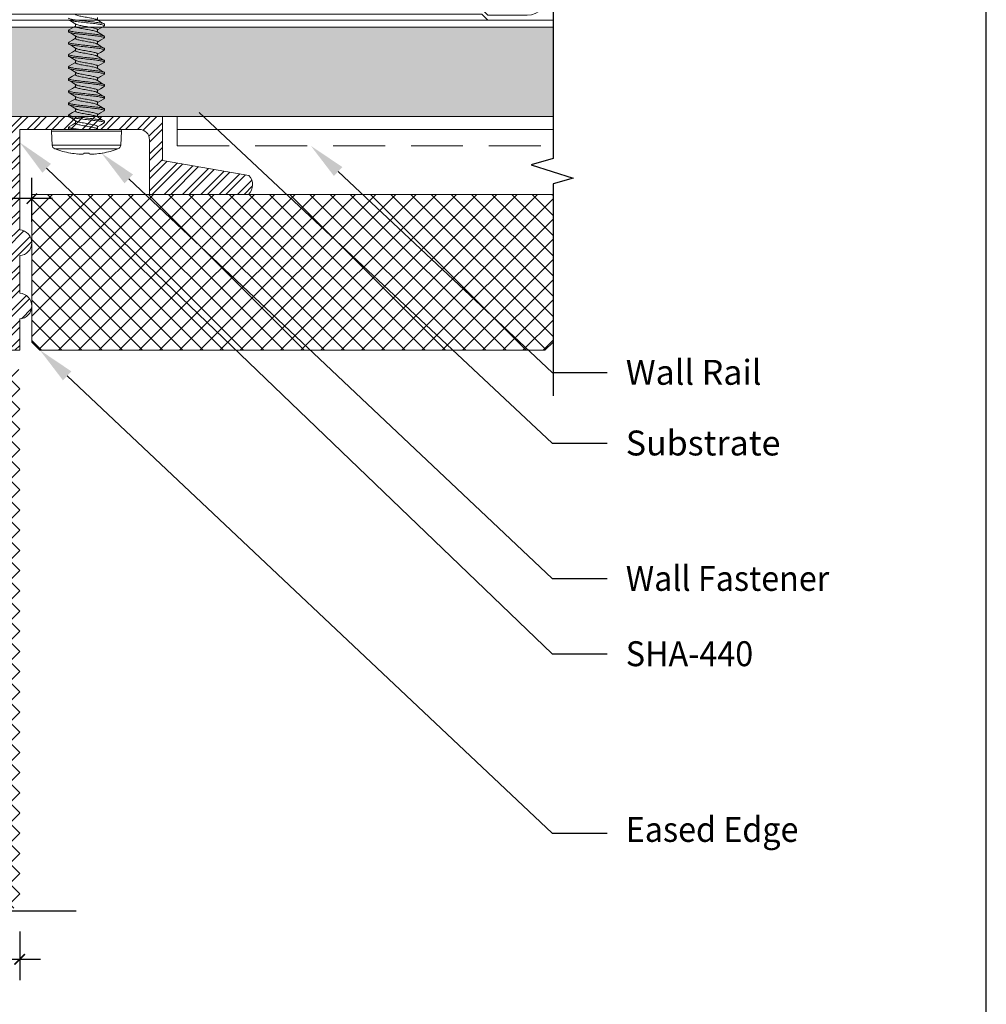
# Model space of a CAD drawing. Units: inches. Extents: x -1086 to 451, y -999 to 1258.
# Drawn here: x 235 to 239, y -85 to -80 of the extents above; entities that cross this region are included whole.
import ezdxf
from ezdxf import colors
from ezdxf.entities.mleader import LeaderData, LeaderLine
from ezdxf.enums import TextEntityAlignment as Align
from ezdxf.math import Vec2, Vec3

# ---------------------------------------------------------------- set-up
doc = ezdxf.new("R2010")
doc.units = ezdxf.units.IN
doc.header["$MEASUREMENT"] = 0
doc.linetypes.add('DASHED', pattern=[0.75, 0.5, -0.25])
doc.layers.add('G-Anno-Dims-0001', color=10, linetype='Continuous')
doc.styles.add('Annotative', font='arial.ttf')
doc.styles.add('PAM', font='arial.ttf')
doc.styles.get("Standard").update_dxf_attribs({"font": 'arial.ttf'})
doc.styles.add('STXT', font='arial.ttf', dxfattribs={"height": 4.5})
doc.dimstyles.new('CB-02(6)', dxfattribs={"dimscale": 2, "dimtxt": 0.0937, "dimasz": 0.125, "dimexe": 0.0625, "dimexo": 0.0625, "dimgap": 0.0625, "dimtad": 0, "dimdec": 4, "dimzin": 0, "dimdsep": 46, "dimlunit": 5, "dimtxsty": 'PAM', "dimblk": 'ARCHTICK', "dimcen": 0.125, "dimdle": 0.0625, "dimclrd": 1, "dimclre": 1, "dimclrt": 2, "dimadec": 0, "dimazin": 0, "dimtfac": 0.8, "dimtdec": 4, "dimtofl": 0, "dimtmove": 2, "dimatfit": 3, "dimfxl": 1, "dimtfill": 1, "dimfrac": 1, "dimtolj": 1, "dimtzin": 0, "dimlwd": -1, "dimlwe": -1, "dimarcsym": 0})

# ---------------------------------------------------------------- blocks, each defined once
blk = doc.blocks.new('*U299')
at = {"lineweight": 18}
h = blk.add_hatch(dxfattribs=at)
h.set_pattern_fill('AR-SAND', color=251, scale=0.05, style=0)
h.set_pattern_definition([(37.5, (0, 0), (-0.0031496679, 0.09634118845), [0, -0.076, 0, -0.085, 0, -0.08125]), (7.5, (0, 0), (0.08848883526, 0.14110730326), [0, -0.041, 0, -0.0685, 0, -0.02625]), (327.5, (-0.0615, 0), (0.15570709309, 0.00028295268), [0, -0.025, 0, -0.09, 0, -0.1175]), (317.5, (-0.0615, 0), (0.15030633023, 0.04388377825), [0, -0.0125, 0, -0.059, 0, -0.0675])])
h.paths.add_polyline_path([(37994.5632, -3525.7061), (37994.5632, -3526.1369), (37998.7216, -3526.1369), (37998.7216, -3525.7061)])
at = {"color": 7, "lineweight": 5}
for p, q in [((37994.5632, -3526.1369), (37994.5632, -3525.6731)), ((37998.7216, -3526.1369), (37998.7216, -3525.6731))]:
    blk.add_line(p, q, dxfattribs=at)
for points in [[(37998.7216, -3525.6731), (37994.5632, -3525.6731)], [(37998.7216, -3525.7061), (37994.5632, -3525.7061)], [(37994.5632, -3526.1369), (37998.7216, -3526.1369)]]:
    blk.add_lwpolyline(points, dxfattribs=at)
blk = doc.blocks.new('*U298')
at = {"color": 7, "lineweight": 0}
for p, q in [((37667.2019, -3612.8072), (37669.0107, -3612.8072)), ((37667.2019, -3612.9482), (37667.2019, -3612.8072)), ((37669.0107, -3612.9482), (37669.0107, -3612.8072))]:
    blk.add_line(p, q, dxfattribs=at)
at = {"color": 7, "linetype": 'Continuous', "lineweight": 0, "ltscale": 0.25}
blk.add_line((37667.2019, -3612.8692), (37669.0107, -3612.8692), dxfattribs=at)
at = {"color": 7, "linetype": 'DASHED', "lineweight": 0, "ltscale": 0.5}
blk.add_line((37667.2019, -3612.9482), (37669.0107, -3612.9482), dxfattribs=at)
blk = doc.blocks.new('*U300')
at = {"color": 1, "lineweight": 5}
for p, q in [((37728.2441, -3525.9354), (37728.2441, -3525.6186)), ((37728.2441, -3525.6186), (37729.28, -3525.6186)), ((37729.28, -3525.6186), (37729.28, -3525.9332)), ((37728.3684, -3525.6429), (37729.1556, -3525.6429)), ((37728.2684, -3525.8611), (37728.2684, -3525.7429)), ((37729.2556, -3525.7429), (37729.2556, -3525.9332)), ((37728.3184, -3525.9111), (37728.3471, -3525.9111)), ((37728.3471, -3525.9354), (37728.3471, -3525.9112)), ((37728.2441, -3525.9354), (37728.3471, -3525.9354)), ((37729.2266, -3525.9617), (37729.2556, -3525.9332)), ((37729.2266, -3525.9617), (37729.2266, -3529.4389)), ((37729.28, -3525.9332), (37729.2509, -3525.9617)), ((37729.2509, -3525.9617), (37729.2509, -3529.4389)), ((37728.244, -3529.777), (37728.244, -3529.4602)), ((37728.244, -3529.4602), (37728.347, -3529.4602)), ((37728.347, -3529.4602), (37728.347, -3529.4845)), ((37729.2266, -3529.4389), (37729.2556, -3529.4596)), ((37729.2509, -3529.4389), (37729.2799, -3529.4596)), ((37729.2556, -3529.4596), (37729.2556, -3529.6527)), ((37729.2799, -3529.4596), (37729.2799, -3529.777)), ((37728.3183, -3529.4845), (37728.347, -3529.4845)), ((37728.2683, -3529.6527), (37728.2683, -3529.5345)), ((37729.1556, -3529.7527), (37728.3683, -3529.7527)), ((37729.2799, -3529.777), (37728.244, -3529.777))]:
    blk.add_line(p, q, dxfattribs=at)
for centre, radius, start, end in [((37728.3684, -3525.7429), 0.1, 90, 180), ((37729.1556, -3525.7429), 0.1, 0, 90), ((37728.3184, -3525.8611), 0.05, 180, 270), ((37728.3183, -3529.5345), 0.05, 90, 180), ((37728.3683, -3529.6527), 0.1, 180, 270), ((37729.1556, -3529.6527), 0.1, 270, 0)]:
    blk.add_arc(centre, radius, start, end, dxfattribs=at)
blk = doc.blocks.new('$RECOVER_170425110602-0')
at = {"color": 4, "lineweight": 0}
for p, q in [((99.3168, 5.1974), (99.3168, 5.5034)), ((99.3888, 5.5081), (99.3252, 5.5114)), ((99.3252, 5.1894), (99.3252, 5.5114)), ((99.3888, 5.3504), (99.3888, 5.5081)), ((99.4066, 5.4949), (99.4066, 5.206)), ((98.862, 5.4324), (98.8689, 5.4324)), ((98.9175, 5.4324), (98.9244, 5.4324)), ((98.9731, 5.4324), (98.98, 5.4324)), ((99.0287, 5.4324), (99.0356, 5.4324)), ((99.0842, 5.4324), (99.0911, 5.4324)), ((99.1398, 5.4324), (99.1467, 5.4324)), ((99.1953, 5.4324), (99.2022, 5.4324)), ((99.2509, 5.4324), (99.2578, 5.4324)), ((99.3065, 5.4324), (99.3134, 5.4324)), ((99.3168, 5.4278), (99.3149, 5.4311)), ((99.4254, 5.4228), (99.4254, 5.4238)), ((98.8439, 5.4011), (98.8326, 5.4011)), ((98.8994, 5.4011), (98.8882, 5.4011)), ((98.955, 5.4011), (98.9438, 5.4011)), ((99.0106, 5.4011), (98.9993, 5.4011)), ((99.0661, 5.4011), (99.0549, 5.4011)), ((99.1217, 5.4011), (99.1104, 5.4011)), ((99.1772, 5.4011), (99.166, 5.4011)), ((99.2328, 5.4011), (99.2216, 5.4011)), ((99.2884, 5.4011), (99.2771, 5.4011)), ((99.3888, 5.1928), (99.3888, 5.3504)), ((99.4254, 5.3381), (99.4254, 5.3627)), ((98.8036, 5.2998), (98.8149, 5.2998)), ((98.8592, 5.2998), (98.8704, 5.2998)), ((98.9148, 5.2998), (98.926, 5.2998)), ((98.9703, 5.2998), (98.9816, 5.2998)), ((99.0259, 5.2998), (99.0371, 5.2998)), ((99.0814, 5.2998), (99.0927, 5.2998)), ((99.137, 5.2998), (99.1482, 5.2998)), ((99.1926, 5.2998), (99.2038, 5.2998)), ((99.2481, 5.2998), (99.2594, 5.2998)), ((99.3037, 5.2998), (99.3149, 5.2998)), ((99.3136, 5.3019), (99.3167, 5.2968)), ((98.8411, 5.2684), (98.8342, 5.2684)), ((98.8967, 5.2684), (98.8898, 5.2684)), ((98.9522, 5.2684), (98.9453, 5.2684)), ((99.0078, 5.2684), (99.0009, 5.2684)), ((99.0633, 5.2684), (99.0564, 5.2684)), ((99.1189, 5.2684), (99.112, 5.2684)), ((99.1745, 5.2684), (99.1676, 5.2684)), ((99.23, 5.2684), (99.2231, 5.2684)), ((99.2856, 5.2684), (99.2787, 5.2684)), ((99.4254, 5.277), (99.4254, 5.2781)), ((99.3252, 5.1894), (99.3888, 5.1928))]:
    blk.add_line(p, q, dxfattribs=at)
at = {"color": 4, "lineweight": 0, "flags": 128}
for points in [[(98.834, 5.3988), (98.8244, 5.4148), (98.8149, 5.431)], [(98.8605, 5.431), (98.8509, 5.4149), (98.8427, 5.4011)], [(98.8896, 5.3988), (98.88, 5.4148), (98.8704, 5.431)], [(98.9161, 5.4312), (98.9066, 5.415), (98.8982, 5.4011)], [(98.9451, 5.3989), (98.9355, 5.4149), (98.9259, 5.4311)], [(98.9716, 5.4311), (98.962, 5.4149), (98.9538, 5.4011)], [(99.0005, 5.3991), (98.991, 5.415), (98.9814, 5.4312)], [(99.0271, 5.431), (99.0176, 5.4148), (99.0093, 5.4011)], [(99.0561, 5.399), (99.0466, 5.4149), (99.0371, 5.4311)], [(99.0827, 5.4311), (99.0732, 5.415), (99.0649, 5.4011)], [(99.1118, 5.3988), (99.1022, 5.4148), (99.0927, 5.431)], [(99.1383, 5.4311), (99.1288, 5.4149), (99.1205, 5.4011)], [(99.1674, 5.3988), (99.1578, 5.4148), (99.1482, 5.431)], [(99.1938, 5.431), (99.1842, 5.4148), (99.176, 5.4011)], [(99.2229, 5.3989), (99.2133, 5.4149), (99.2037, 5.4311)], [(99.2494, 5.4311), (99.2398, 5.4149), (99.2316, 5.4011)], [(99.2783, 5.3991), (99.2688, 5.415), (99.2592, 5.4312)], [(99.305, 5.4312), (99.2955, 5.415), (99.2871, 5.4011)], [(99.4254, 5.3627), (99.4261, 5.3628), (99.4267, 5.3628), (99.4273, 5.3629), (99.4279, 5.3629), (99.4284, 5.363), (99.4289, 5.3631), (99.4293, 5.3631), (99.4297, 5.3631)], [(99.4297, 5.3377), (99.4293, 5.3377), (99.4289, 5.3378), (99.4284, 5.3378), (99.4279, 5.3379), (99.4273, 5.3379), (99.4267, 5.338), (99.4261, 5.3381), (99.4254, 5.3381)], [(98.8137, 5.3018), (98.8232, 5.2858), (98.8327, 5.2696)], [(98.8425, 5.2696), (98.8521, 5.2858), (98.8604, 5.2998)], [(98.8691, 5.302), (98.8787, 5.286), (98.8882, 5.2697)], [(98.8982, 5.2697), (98.9077, 5.2859), (98.916, 5.2998)], [(98.9247, 5.302), (98.9342, 5.286), (98.9438, 5.2698)], [(98.9538, 5.2698), (98.9633, 5.286), (98.9715, 5.2998)], [(98.9804, 5.3018), (98.9899, 5.2858), (98.9994, 5.2697)], [(99.0093, 5.2698), (99.0189, 5.286), (99.0271, 5.2998)], [(99.0358, 5.3019), (99.0454, 5.2859), (99.0549, 5.2697)], [(99.0648, 5.2697), (99.0744, 5.2859), (99.0827, 5.2998)], [(99.0913, 5.302), (99.1009, 5.286), (99.1105, 5.2698)], [(99.1203, 5.2696), (99.1299, 5.2858), (99.1382, 5.2998)], [(99.147, 5.3019), (99.1565, 5.2859), (99.1661, 5.2697)], [(99.176, 5.2697), (99.1855, 5.2859), (99.1938, 5.2998)], [(99.2026, 5.3018), (99.2121, 5.2858), (99.2217, 5.2697)], [(99.2316, 5.2698), (99.2411, 5.286), (99.2493, 5.2998)], [(99.258, 5.302), (99.2676, 5.286), (99.2772, 5.2698)], [(99.2871, 5.2698), (99.2967, 5.286), (99.3049, 5.2998)]]:
    blk.add_lwpolyline(points, dxfattribs=at)
at = {"color": 4, "lineweight": 0}
for centre, radius, start, end in [((99.3248, 5.5034), 0.008, 87, 180), ((99.3877, 5.4881), 0.02, 19.7829, 87), ((99.005, 5.3504), 0.4268, 9.9017, 19.7829), ((99.0038, 5.3504), 0.4278, 5.329, 9.7356), ((99.0671, 5.3608), 0.3638, 1.6235, 4.6234), ((99.3642, 5.3757), 0.0667, 349.1388, 356.0706), ((99.3642, 5.3251), 0.0667, 3.9294, 10.8612), ((99.0038, 5.3504), 0.4278, 350.2644, 354.671), ((99.0671, 5.34), 0.3638, 355.3766, 358.3765), ((99.005, 5.3504), 0.4268, 340.2171, 350.0983), ((99.3248, 5.1974), 0.008, 180, 273), ((99.3877, 5.2127), 0.02, 273, 340.2171)]:
    blk.add_arc(centre, radius, start, end, dxfattribs=at)
for points, knots in [([(98.8064, 5.4324), (98.8074, 5.4324), (98.8086, 5.4304), (98.811, 5.4221), (98.8123, 5.4158), (98.8141, 5.4043), (98.8146, 5.4001), (98.8157, 5.3915), (98.8162, 5.387), (98.8178, 5.3723), (98.8191, 5.3614), (98.8216, 5.3394), (98.8228, 5.3285), (98.8244, 5.3139), (98.8249, 5.3094), (98.826, 5.3007), (98.8265, 5.2965), (98.8283, 5.285), (98.8296, 5.2787), (98.832, 5.2704), (98.8332, 5.2684), (98.8342, 5.2684)], [0, 0, 0, 0, 0.125, 0.125, 0.25, 0.25, 0.3125, 0.3125, 0.375, 0.375, 0.5, 0.5, 0.625, 0.625, 0.6875, 0.6875, 0.75, 0.75, 0.875, 0.875, 1, 1, 1, 1]), ([(98.8133, 5.4324), (98.8143, 5.4324), (98.8155, 5.4304), (98.8179, 5.4221), (98.8192, 5.4158), (98.821, 5.4043), (98.8215, 5.4001), (98.8226, 5.3915), (98.8231, 5.387), (98.8247, 5.3723), (98.826, 5.3614), (98.8285, 5.3394), (98.8297, 5.3285), (98.8313, 5.3139), (98.8318, 5.3094), (98.8329, 5.3007), (98.8334, 5.2965), (98.8352, 5.285), (98.8365, 5.2787), (98.8389, 5.2704), (98.8401, 5.2684), (98.8411, 5.2684)], [0, 0, 0, 0, 0.125, 0.125, 0.25, 0.25, 0.3125, 0.3125, 0.375, 0.375, 0.5, 0.5, 0.625, 0.625, 0.6875, 0.6875, 0.75, 0.75, 0.875, 0.875, 1, 1, 1, 1]), ([(98.862, 5.4324), (98.863, 5.4324), (98.8642, 5.4304), (98.8666, 5.4221), (98.8679, 5.4158), (98.8696, 5.4043), (98.8702, 5.4001), (98.8713, 5.3915), (98.8717, 5.387), (98.8734, 5.3723), (98.8746, 5.3614), (98.8771, 5.3394), (98.8784, 5.3285), (98.88, 5.3139), (98.8805, 5.3094), (98.8815, 5.3007), (98.8821, 5.2965), (98.8839, 5.285), (98.8851, 5.2787), (98.8876, 5.2704), (98.8888, 5.2684), (98.8898, 5.2684)], [0, 0, 0, 0, 0.125, 0.125, 0.25, 0.25, 0.3125, 0.3125, 0.375, 0.375, 0.5, 0.5, 0.625, 0.625, 0.6875, 0.6875, 0.75, 0.75, 0.875, 0.875, 1, 1, 1, 1]), ([(98.8689, 5.4324), (98.8699, 5.4324), (98.8711, 5.4304), (98.8735, 5.4221), (98.8748, 5.4158), (98.8765, 5.4043), (98.8771, 5.4001), (98.8782, 5.3915), (98.8786, 5.387), (98.8803, 5.3723), (98.8815, 5.3614), (98.884, 5.3394), (98.8853, 5.3285), (98.8869, 5.3139), (98.8874, 5.3094), (98.8884, 5.3007), (98.889, 5.2965), (98.8908, 5.285), (98.892, 5.2787), (98.8945, 5.2704), (98.8957, 5.2684), (98.8967, 5.2684)], [0, 0, 0, 0, 0.125, 0.125, 0.25, 0.25, 0.3125, 0.3125, 0.375, 0.375, 0.5, 0.5, 0.625, 0.625, 0.6875, 0.6875, 0.75, 0.75, 0.875, 0.875, 1, 1, 1, 1]), ([(98.9175, 5.4324), (98.9185, 5.4324), (98.9197, 5.4304), (98.9222, 5.4221), (98.9234, 5.4158), (98.9252, 5.4043), (98.9258, 5.4001), (98.9268, 5.3915), (98.9273, 5.387), (98.929, 5.3723), (98.9302, 5.3614), (98.9327, 5.3394), (98.9339, 5.3285), (98.9356, 5.3139), (98.9361, 5.3094), (98.9371, 5.3007), (98.9377, 5.2965), (98.9394, 5.285), (98.9407, 5.2787), (98.9432, 5.2704), (98.9443, 5.2684), (98.9453, 5.2684)], [0, 0, 0, 0, 0.125, 0.125, 0.25, 0.25, 0.3125, 0.3125, 0.375, 0.375, 0.5, 0.5, 0.625, 0.625, 0.6875, 0.6875, 0.75, 0.75, 0.875, 0.875, 1, 1, 1, 1]), ([(98.9244, 5.4324), (98.9254, 5.4324), (98.9266, 5.4304), (98.9291, 5.4221), (98.9303, 5.4158), (98.9321, 5.4043), (98.9327, 5.4001), (98.9337, 5.3915), (98.9342, 5.387), (98.9359, 5.3723), (98.9371, 5.3614), (98.9396, 5.3394), (98.9408, 5.3285), (98.9425, 5.3139), (98.943, 5.3094), (98.944, 5.3007), (98.9446, 5.2965), (98.9463, 5.285), (98.9476, 5.2787), (98.9501, 5.2704), (98.9512, 5.2684), (98.9522, 5.2684)], [0, 0, 0, 0, 0.125, 0.125, 0.25, 0.25, 0.3125, 0.3125, 0.375, 0.375, 0.5, 0.5, 0.625, 0.625, 0.6875, 0.6875, 0.75, 0.75, 0.875, 0.875, 1, 1, 1, 1]), ([(98.9731, 5.4324), (98.9741, 5.4324), (98.9753, 5.4304), (98.9777, 5.4221), (98.979, 5.4158), (98.9808, 5.4043), (98.9813, 5.4001), (98.9824, 5.3915), (98.9829, 5.387), (98.9845, 5.3723), (98.9858, 5.3614), (98.9882, 5.3394), (98.9895, 5.3285), (98.9911, 5.3139), (98.9916, 5.3094), (98.9927, 5.3007), (98.9932, 5.2965), (98.995, 5.285), (98.9963, 5.2787), (98.9987, 5.2704), (98.9999, 5.2684), (99.0009, 5.2684)], [0, 0, 0, 0, 0.125, 0.125, 0.25, 0.25, 0.3125, 0.3125, 0.375, 0.375, 0.5, 0.5, 0.625, 0.625, 0.6875, 0.6875, 0.75, 0.75, 0.875, 0.875, 1, 1, 1, 1]), ([(98.98, 5.4324), (98.981, 5.4324), (98.9822, 5.4304), (98.9846, 5.4221), (98.9859, 5.4158), (98.9877, 5.4043), (98.9882, 5.4001), (98.9893, 5.3915), (98.9898, 5.387), (98.9914, 5.3723), (98.9927, 5.3614), (98.9951, 5.3394), (98.9964, 5.3285), (98.998, 5.3139), (98.9985, 5.3094), (98.9996, 5.3007), (99.0001, 5.2965), (99.0019, 5.285), (99.0032, 5.2787), (99.0056, 5.2704), (99.0068, 5.2684), (99.0078, 5.2684)], [0, 0, 0, 0, 0.125, 0.125, 0.25, 0.25, 0.3125, 0.3125, 0.375, 0.375, 0.5, 0.5, 0.625, 0.625, 0.6875, 0.6875, 0.75, 0.75, 0.875, 0.875, 1, 1, 1, 1]), ([(99.0287, 5.4324), (99.0297, 5.4324), (99.0308, 5.4304), (99.0333, 5.4221), (99.0346, 5.4158), (99.0363, 5.4043), (99.0369, 5.4001), (99.0379, 5.3915), (99.0384, 5.387), (99.0401, 5.3723), (99.0413, 5.3614), (99.0438, 5.3394), (99.045, 5.3285), (99.0467, 5.3139), (99.0472, 5.3094), (99.0482, 5.3007), (99.0488, 5.2965), (99.0506, 5.285), (99.0518, 5.2787), (99.0543, 5.2704), (99.0554, 5.2684), (99.0564, 5.2684)], [0, 0, 0, 0, 0.125, 0.125, 0.25, 0.25, 0.3125, 0.3125, 0.375, 0.375, 0.5, 0.5, 0.625, 0.625, 0.6875, 0.6875, 0.75, 0.75, 0.875, 0.875, 1, 1, 1, 1]), ([(99.0356, 5.4324), (99.0366, 5.4324), (99.0377, 5.4304), (99.0402, 5.4221), (99.0415, 5.4158), (99.0432, 5.4043), (99.0438, 5.4001), (99.0448, 5.3915), (99.0453, 5.387), (99.047, 5.3723), (99.0482, 5.3614), (99.0507, 5.3394), (99.0519, 5.3285), (99.0536, 5.3139), (99.0541, 5.3094), (99.0551, 5.3007), (99.0557, 5.2965), (99.0575, 5.285), (99.0587, 5.2787), (99.0612, 5.2704), (99.0623, 5.2684), (99.0633, 5.2684)], [0, 0, 0, 0, 0.125, 0.125, 0.25, 0.25, 0.3125, 0.3125, 0.375, 0.375, 0.5, 0.5, 0.625, 0.625, 0.6875, 0.6875, 0.75, 0.75, 0.875, 0.875, 1, 1, 1, 1]), ([(99.0842, 5.4324), (99.0852, 5.4324), (99.0864, 5.4304), (99.0888, 5.4221), (99.0901, 5.4158), (99.0919, 5.4043), (99.0924, 5.4001), (99.0935, 5.3915), (99.094, 5.387), (99.0956, 5.3723), (99.0969, 5.3614), (99.0994, 5.3394), (99.1006, 5.3285), (99.1022, 5.3139), (99.1027, 5.3094), (99.1038, 5.3007), (99.1043, 5.2965), (99.1061, 5.285), (99.1074, 5.2787), (99.1098, 5.2704), (99.111, 5.2684), (99.112, 5.2684)], [0, 0, 0, 0, 0.125, 0.125, 0.25, 0.25, 0.3125, 0.3125, 0.375, 0.375, 0.5, 0.5, 0.625, 0.625, 0.6875, 0.6875, 0.75, 0.75, 0.875, 0.875, 1, 1, 1, 1]), ([(99.0911, 5.4324), (99.0921, 5.4324), (99.0933, 5.4304), (99.0957, 5.4221), (99.097, 5.4158), (99.0988, 5.4043), (99.0993, 5.4001), (99.1004, 5.3915), (99.1009, 5.387), (99.1025, 5.3723), (99.1038, 5.3614), (99.1063, 5.3394), (99.1075, 5.3285), (99.1091, 5.3139), (99.1096, 5.3094), (99.1107, 5.3007), (99.1112, 5.2965), (99.113, 5.285), (99.1143, 5.2787), (99.1167, 5.2704), (99.1179, 5.2684), (99.1189, 5.2684)], [0, 0, 0, 0, 0.125, 0.125, 0.25, 0.25, 0.3125, 0.3125, 0.375, 0.375, 0.5, 0.5, 0.625, 0.625, 0.6875, 0.6875, 0.75, 0.75, 0.875, 0.875, 1, 1, 1, 1]), ([(99.1398, 5.4324), (99.1408, 5.4324), (99.142, 5.4304), (99.1444, 5.4221), (99.1457, 5.4158), (99.1474, 5.4043), (99.148, 5.4001), (99.1491, 5.3915), (99.1495, 5.387), (99.1512, 5.3723), (99.1524, 5.3614), (99.1549, 5.3394), (99.1562, 5.3285), (99.1578, 5.3139), (99.1583, 5.3094), (99.1593, 5.3007), (99.1599, 5.2965), (99.1617, 5.285), (99.1629, 5.2787), (99.1654, 5.2704), (99.1666, 5.2684), (99.1676, 5.2684)], [0, 0, 0, 0, 0.125, 0.125, 0.25, 0.25, 0.3125, 0.3125, 0.375, 0.375, 0.5, 0.5, 0.625, 0.625, 0.6875, 0.6875, 0.75, 0.75, 0.875, 0.875, 1, 1, 1, 1]), ([(99.1467, 5.4324), (99.1477, 5.4324), (99.1489, 5.4304), (99.1513, 5.4221), (99.1526, 5.4158), (99.1543, 5.4043), (99.1549, 5.4001), (99.156, 5.3915), (99.1564, 5.387), (99.1581, 5.3723), (99.1593, 5.3614), (99.1618, 5.3394), (99.1631, 5.3285), (99.1647, 5.3139), (99.1652, 5.3094), (99.1662, 5.3007), (99.1668, 5.2965), (99.1686, 5.285), (99.1698, 5.2787), (99.1723, 5.2704), (99.1735, 5.2684), (99.1745, 5.2684)], [0, 0, 0, 0, 0.125, 0.125, 0.25, 0.25, 0.3125, 0.3125, 0.375, 0.375, 0.5, 0.5, 0.625, 0.625, 0.6875, 0.6875, 0.75, 0.75, 0.875, 0.875, 1, 1, 1, 1]), ([(99.1953, 5.4324), (99.1963, 5.4324), (99.1975, 5.4304), (99.2, 5.4221), (99.2012, 5.4158), (99.203, 5.4043), (99.2036, 5.4001), (99.2046, 5.3915), (99.2051, 5.387), (99.2068, 5.3723), (99.208, 5.3614), (99.2105, 5.3394), (99.2117, 5.3285), (99.2134, 5.3139), (99.2139, 5.3094), (99.2149, 5.3007), (99.2155, 5.2965), (99.2172, 5.285), (99.2185, 5.2787), (99.221, 5.2704), (99.2221, 5.2684), (99.2231, 5.2684)], [0, 0, 0, 0, 0.125, 0.125, 0.25, 0.25, 0.3125, 0.3125, 0.375, 0.375, 0.5, 0.5, 0.625, 0.625, 0.6875, 0.6875, 0.75, 0.75, 0.875, 0.875, 1, 1, 1, 1]), ([(99.2022, 5.4324), (99.2032, 5.4324), (99.2044, 5.4304), (99.2069, 5.4221), (99.2081, 5.4158), (99.2099, 5.4043), (99.2105, 5.4001), (99.2115, 5.3915), (99.212, 5.387), (99.2137, 5.3723), (99.2149, 5.3614), (99.2174, 5.3394), (99.2186, 5.3285), (99.2203, 5.3139), (99.2208, 5.3094), (99.2218, 5.3007), (99.2224, 5.2965), (99.2241, 5.285), (99.2254, 5.2787), (99.2279, 5.2704), (99.229, 5.2684), (99.23, 5.2684)], [0, 0, 0, 0, 0.125, 0.125, 0.25, 0.25, 0.3125, 0.3125, 0.375, 0.375, 0.5, 0.5, 0.625, 0.625, 0.6875, 0.6875, 0.75, 0.75, 0.875, 0.875, 1, 1, 1, 1]), ([(99.2509, 5.4324), (99.2519, 5.4324), (99.2531, 5.4304), (99.2555, 5.4221), (99.2568, 5.4158), (99.2586, 5.4043), (99.2591, 5.4001), (99.2602, 5.3915), (99.2607, 5.387), (99.2623, 5.3723), (99.2636, 5.3614), (99.266, 5.3394), (99.2673, 5.3285), (99.2689, 5.3139), (99.2694, 5.3094), (99.2705, 5.3007), (99.271, 5.2965), (99.2728, 5.285), (99.2741, 5.2787), (99.2765, 5.2704), (99.2777, 5.2684), (99.2787, 5.2684)], [0, 0, 0, 0, 0.125, 0.125, 0.25, 0.25, 0.3125, 0.3125, 0.375, 0.375, 0.5, 0.5, 0.625, 0.625, 0.6875, 0.6875, 0.75, 0.75, 0.875, 0.875, 1, 1, 1, 1]), ([(99.2578, 5.4324), (99.2588, 5.4324), (99.26, 5.4304), (99.2624, 5.4221), (99.2637, 5.4158), (99.2655, 5.4043), (99.266, 5.4001), (99.2671, 5.3915), (99.2676, 5.387), (99.2692, 5.3723), (99.2705, 5.3614), (99.2729, 5.3394), (99.2742, 5.3285), (99.2758, 5.3139), (99.2763, 5.3094), (99.2774, 5.3007), (99.2779, 5.2965), (99.2797, 5.285), (99.281, 5.2787), (99.2834, 5.2704), (99.2846, 5.2684), (99.2856, 5.2684)], [0, 0, 0, 0, 0.125, 0.125, 0.25, 0.25, 0.3125, 0.3125, 0.375, 0.375, 0.5, 0.5, 0.625, 0.625, 0.6875, 0.6875, 0.75, 0.75, 0.875, 0.875, 1, 1, 1, 1]), ([(99.3065, 5.4324), (99.3072, 5.4324), (99.3081, 5.4313), (99.3098, 5.4267), (99.3108, 5.4231), (99.3126, 5.414), (99.3135, 5.4084), (99.3152, 5.3961), (99.3159, 5.3896), (99.3168, 5.3823)], [0, 0, 0, 0, 0.25, 0.25, 0.5, 0.5, 0.75, 0.75, 1, 1, 1, 1]), ([(98.8137, 5.3018), (98.813, 5.3032), (98.8114, 5.306), (98.809, 5.3143), (98.8068, 5.3248), (98.8047, 5.3371), (98.8022, 5.3504), (98.7998, 5.3637), (98.7976, 5.376), (98.7954, 5.3866), (98.793, 5.3947), (98.7905, 5.4001), (98.789, 5.4007), (98.7883, 5.4011)], [0, 0, 0, 0, 0.0865649, 0.1795882, 0.2692519, 0.3589157, 0.451939, 0.5449622, 0.634626, 0.7242897, 0.817313, 0.9103362, 1, 1, 1, 1]), ([(98.8339, 5.3987), (98.8346, 5.3974), (98.8361, 5.3946), (98.8385, 5.3865), (98.8407, 5.376), (98.8429, 5.3637), (98.8453, 5.3504), (98.8478, 5.3371), (98.8499, 5.3248), (98.8521, 5.3142), (98.8546, 5.3061), (98.857, 5.3007), (98.8585, 5.3001), (98.8592, 5.2998)], [0, 0, 0, 0, 0.081661, 0.175183, 0.265329, 0.355474, 0.448996, 0.542519, 0.632664, 0.722809, 0.816332, 0.909855, 1, 1, 1, 1]), ([(98.8692, 5.3021), (98.8685, 5.3034), (98.8669, 5.3062), (98.8646, 5.3143), (98.8624, 5.3248), (98.8602, 5.3371), (98.8578, 5.3504), (98.8553, 5.3637), (98.8531, 5.376), (98.851, 5.3866), (98.8485, 5.3947), (98.8461, 5.4001), (98.8446, 5.4007), (98.8439, 5.4011)], [0, 0, 0, 0, 0.081379, 0.174931, 0.265104, 0.355276, 0.448828, 0.542379, 0.632552, 0.722725, 0.816276, 0.909827, 1, 1, 1, 1]), ([(98.8895, 5.3987), (98.8902, 5.3974), (98.8917, 5.3946), (98.8941, 5.3865), (98.8962, 5.376), (98.8984, 5.3637), (98.9009, 5.3504), (98.9033, 5.3371), (98.9055, 5.3248), (98.9077, 5.3142), (98.9101, 5.3061), (98.9126, 5.3007), (98.914, 5.3001), (98.9148, 5.2998)], [0, 0, 0, 0, 0.080817, 0.174425, 0.264653, 0.354881, 0.44849, 0.542099, 0.632327, 0.722555, 0.816163, 0.909772, 1, 1, 1, 1]), ([(98.9247, 5.3021), (98.924, 5.3034), (98.9225, 5.3062), (98.9201, 5.3143), (98.918, 5.3248), (98.9158, 5.3371), (98.9133, 5.3504), (98.9109, 5.3637), (98.9087, 5.376), (98.9065, 5.3866), (98.9041, 5.3947), (98.9016, 5.4001), (98.9002, 5.4007), (98.8994, 5.4011)], [0, 0, 0, 0, 0.081719, 0.175236, 0.265375, 0.355515, 0.449031, 0.542548, 0.632688, 0.722827, 0.816344, 0.909861, 1, 1, 1, 1]), ([(98.945, 5.3988), (98.9457, 5.3975), (98.9473, 5.3947), (98.9496, 5.3865), (98.9518, 5.376), (98.954, 5.3637), (98.9564, 5.3504), (98.9589, 5.3371), (98.9611, 5.3248), (98.9632, 5.3142), (98.9657, 5.3061), (98.9681, 5.3007), (98.9696, 5.3001), (98.9703, 5.2998)], [0, 0, 0, 0, 0.082939, 0.176331, 0.266351, 0.356371, 0.449763, 0.543156, 0.633175, 0.723195, 0.816588, 0.90998, 1, 1, 1, 1]), ([(98.9804, 5.3018), (98.9797, 5.3032), (98.9781, 5.3061), (98.9757, 5.3143), (98.9735, 5.3248), (98.9713, 5.3371), (98.9689, 5.3504), (98.9664, 5.3637), (98.9643, 5.376), (98.9621, 5.3866), (98.9596, 5.3947), (98.9572, 5.4001), (98.9557, 5.4007), (98.955, 5.4011)], [0, 0, 0, 0, 0.0859497, 0.1790357, 0.2687598, 0.3584839, 0.4515698, 0.5446558, 0.6343798, 0.724104, 0.8171899, 0.9102758, 1, 1, 1, 1]), ([(99.0005, 5.3991), (99.0012, 5.3977), (99.0028, 5.3948), (99.0052, 5.3865), (99.0074, 5.376), (99.0095, 5.3637), (99.012, 5.3504), (99.0144, 5.3371), (99.0166, 5.3248), (99.0188, 5.3142), (99.0213, 5.3061), (99.0237, 5.3007), (99.0252, 5.3001), (99.0259, 5.2998)], [0, 0, 0, 0, 0.087026, 0.180002, 0.269621, 0.359239, 0.452216, 0.545192, 0.63481, 0.724429, 0.817405, 0.910381, 1, 1, 1, 1]), ([(99.0359, 5.302), (99.0352, 5.3033), (99.0336, 5.3061), (99.0313, 5.3143), (99.0291, 5.3248), (99.0269, 5.3371), (99.0245, 5.3504), (99.022, 5.3637), (99.0198, 5.376), (99.0176, 5.3866), (99.0152, 5.3947), (99.0127, 5.4001), (99.0113, 5.4007), (99.0106, 5.4011)], [0, 0, 0, 0, 0.0832013, 0.1765671, 0.2665611, 0.356555, 0.4499208, 0.5432867, 0.6332805, 0.7232745, 0.8166403, 0.9100061, 1, 1, 1, 1]), ([(99.0561, 5.3989), (99.0568, 5.3976), (99.0584, 5.3947), (99.0607, 5.3865), (99.0629, 5.376), (99.0651, 5.3637), (99.0676, 5.3504), (99.07, 5.3371), (99.0722, 5.3248), (99.0744, 5.3142), (99.0768, 5.3061), (99.0793, 5.3007), (99.0807, 5.3001), (99.0814, 5.2998)], [0, 0, 0, 0, 0.084446, 0.177685, 0.267557, 0.357429, 0.450668, 0.543907, 0.633778, 0.72365, 0.816889, 0.910128, 1, 1, 1, 1]), ([(99.0914, 5.3021), (99.0907, 5.3034), (99.0892, 5.3062), (99.0868, 5.3143), (99.0846, 5.3248), (99.0825, 5.3371), (99.08, 5.3504), (99.0776, 5.3637), (99.0754, 5.376), (99.0732, 5.3866), (99.0708, 5.3947), (99.0683, 5.4001), (99.0668, 5.4007), (99.0661, 5.4011)], [0, 0, 0, 0, 0.080823, 0.174431, 0.264658, 0.354886, 0.448494, 0.542102, 0.632329, 0.722557, 0.816165, 0.909773, 1, 1, 1, 1]), ([(99.1117, 5.3987), (99.1124, 5.3974), (99.1139, 5.3946), (99.1163, 5.3865), (99.1185, 5.376), (99.1207, 5.3637), (99.1231, 5.3504), (99.1256, 5.3371), (99.1277, 5.3248), (99.1299, 5.3142), (99.1324, 5.3061), (99.1348, 5.3007), (99.1363, 5.3001), (99.137, 5.2998)], [0, 0, 0, 0, 0.081659, 0.175182, 0.265327, 0.355472, 0.448995, 0.542518, 0.632663, 0.722809, 0.816332, 0.909855, 1, 1, 1, 1]), ([(99.147, 5.3019), (99.1463, 5.3033), (99.1448, 5.3061), (99.1424, 5.3143), (99.1402, 5.3248), (99.138, 5.3371), (99.1356, 5.3504), (99.1331, 5.3637), (99.1309, 5.376), (99.1288, 5.3866), (99.1263, 5.3947), (99.1239, 5.4001), (99.1224, 5.4007), (99.1217, 5.4011)], [0, 0, 0, 0, 0.084034, 0.177315, 0.267227, 0.357139, 0.45042, 0.543701, 0.633613, 0.723526, 0.816807, 0.910088, 1, 1, 1, 1]), ([(99.1673, 5.3987), (99.168, 5.3974), (99.1695, 5.3946), (99.1719, 5.3865), (99.174, 5.376), (99.1762, 5.3637), (99.1787, 5.3504), (99.1811, 5.3371), (99.1833, 5.3248), (99.1855, 5.3142), (99.1879, 5.3061), (99.1904, 5.3007), (99.1918, 5.3001), (99.1926, 5.2998)], [0, 0, 0, 0, 0.080817, 0.174426, 0.264654, 0.354882, 0.44849, 0.542099, 0.632327, 0.722555, 0.816163, 0.909772, 1, 1, 1, 1]), ([(99.2026, 5.3018), (99.2019, 5.3032), (99.2003, 5.3061), (99.1979, 5.3143), (99.1958, 5.3248), (99.1936, 5.3371), (99.1911, 5.3504), (99.1887, 5.3637), (99.1865, 5.376), (99.1843, 5.3866), (99.1819, 5.3947), (99.1794, 5.4001), (99.178, 5.4007), (99.1772, 5.4011)], [0, 0, 0, 0, 0.085787, 0.17889, 0.26863, 0.35837, 0.451472, 0.544575, 0.634315, 0.724055, 0.817157, 0.91026, 1, 1, 1, 1]), ([(99.2228, 5.3988), (99.2235, 5.3975), (99.2251, 5.3947), (99.2274, 5.3865), (99.2296, 5.376), (99.2318, 5.3637), (99.2342, 5.3504), (99.2367, 5.3371), (99.2389, 5.3248), (99.241, 5.3142), (99.2435, 5.3061), (99.2459, 5.3007), (99.2474, 5.3001), (99.2481, 5.2998)], [0, 0, 0, 0, 0.082942, 0.176335, 0.266354, 0.356373, 0.449765, 0.543158, 0.633177, 0.723196, 0.816588, 0.909981, 1, 1, 1, 1]), ([(99.2581, 5.3021), (99.2574, 5.3034), (99.2559, 5.3062), (99.2535, 5.3143), (99.2513, 5.3248), (99.2491, 5.3371), (99.2467, 5.3504), (99.2442, 5.3637), (99.2421, 5.376), (99.2399, 5.3866), (99.2374, 5.3947), (99.235, 5.4001), (99.2335, 5.4007), (99.2328, 5.4011)], [0, 0, 0, 0, 0.081045, 0.174631, 0.264836, 0.355042, 0.448627, 0.542213, 0.632418, 0.722624, 0.816209, 0.909795, 1, 1, 1, 1]), ([(99.2783, 5.3991), (99.279, 5.3977), (99.2806, 5.3948), (99.283, 5.3865), (99.2852, 5.376), (99.2873, 5.3637), (99.2898, 5.3504), (99.2922, 5.3371), (99.2944, 5.3248), (99.2966, 5.3142), (99.2991, 5.3061), (99.3015, 5.3007), (99.303, 5.3001), (99.3037, 5.2998)], [0, 0, 0, 0, 0.087025, 0.180001, 0.26962, 0.359238, 0.452215, 0.545191, 0.63481, 0.724429, 0.817405, 0.910381, 1, 1, 1, 1]), ([(99.3137, 5.302), (99.3129, 5.3034), (99.3114, 5.3062), (99.3091, 5.3143), (99.3069, 5.3248), (99.3047, 5.3371), (99.3023, 5.3504), (99.2998, 5.3637), (99.2976, 5.376), (99.2954, 5.3866), (99.293, 5.3947), (99.2905, 5.4001), (99.2891, 5.4007), (99.2884, 5.4011)], [0, 0, 0, 0, 0.082199, 0.175667, 0.265759, 0.355852, 0.449319, 0.542787, 0.63288, 0.722972, 0.81644, 0.909908, 1, 1, 1, 1])]:
    blk.add_open_spline(points, degree=3, knots=knots, dxfattribs=at)
for points, degree in [([(98.8604, 5.4305), (98.862, 5.4324)], 1), ([(98.9161, 5.4306), (98.9175, 5.4324)], 1), ([(98.9716, 5.4305), (98.9731, 5.4324)], 1), ([(99.0271, 5.4305), (99.0287, 5.4324)], 1), ([(99.0827, 5.4305), (99.0842, 5.4324)], 1), ([(99.1383, 5.4305), (99.1398, 5.4324)], 1), ([(99.1938, 5.4305), (99.1953, 5.4324)], 1), ([(99.2493, 5.4305), (99.2509, 5.4324)], 1), ([(99.305, 5.4306), (99.3065, 5.4324)], 1), ([(99.3134, 5.4324), (99.3144, 5.4324), (99.3155, 5.4304), (99.3168, 5.4263)], 3), ([(98.8411, 5.2684), (98.8426, 5.2702)], 1), ([(98.8967, 5.2684), (98.8982, 5.2703)], 1), ([(98.9522, 5.2684), (98.9538, 5.2703)], 1), ([(99.0078, 5.2684), (99.0093, 5.2703)], 1), ([(99.0633, 5.2684), (99.0649, 5.2703)], 1), ([(99.1189, 5.2684), (99.1204, 5.2702)], 1), ([(99.1745, 5.2684), (99.176, 5.2703)], 1), ([(99.23, 5.2684), (99.2316, 5.2703)], 1), ([(99.2856, 5.2684), (99.2871, 5.2703)], 1)]:
    blk.add_open_spline(points, degree=degree, dxfattribs=at)
blk = doc.blocks.new('_ARCHTICK')
at = {"color": 0, "linetype": 'ByBlock', "const_width": 0.15}
blk.add_lwpolyline([(-0.5, -0.5), (0.5, 0.5)], dxfattribs=at)
blk = doc.blocks.new('*D64')
at = {"color": 1, "ltscale": 0.1, "transparency": 16777216}
for p, q in [((233.6309, -84.3207), (233.6309, -81.0922)), ((234.8145, -81.3049), (234.8145, -81.0922)), ((233.5309, -81.1922), (233.9646, -81.1922)), ((234.9145, -81.1922), (234.4808, -81.1922))]:
    blk.add_line(p, q, dxfattribs=at)
at = {"layer": 'Defpoints', "color": 0, "ltscale": 0.1, "transparency": 16777216}
for p in [(233.6309, -81.1922), (234.8145, -81.4049), (233.6309, -84.4207)]:
    blk.add_point(p, dxfattribs=at)
at = {"color": 1, "ltscale": 0.1, "transparency": 16777216, "xscale": 0.05, "yscale": 0.05, "zscale": 0.05, "rotation": 180}
blk.add_blockref('_ARCHTICK', (233.6309, -81.1922), dxfattribs=at)
at = {"color": 1, "ltscale": 0.1, "transparency": 16777216, "xscale": 0.05, "yscale": 0.05, "zscale": 0.05}
blk.add_blockref('_ARCHTICK', (234.8145, -81.1922), dxfattribs=at)
at = {"ltscale": 0.1, "transparency": 16777216, "insert": (234.2227, -81.1893), "char_height": 0.1, "attachment_point": 5, "style": 'Annotative'}
blk.add_mtext('\\A1;1 3/16"', dxfattribs=at)
blk = doc.blocks.new('Title Block')
at = {"color": 2, "lineweight": 30}
blk.add_line((6.0092, -7.9195), (6.0092, 2.4638), dxfattribs=at)
at = {"color": 2}
for tag, p in [('TITLE', (-1.3017, -7.2768)), ('DETAILTYPE', (1.9519, -7.3553)), ('DATE', (3.5516, -7.3519)), ('SYSTEM', (-1.0714, -7.856)), ('SCALE', (1.9519, -7.8553))]:
    blk.add_attdef(tag, p, '', height=0.1875, dxfattribs=at)
blk.add_attdef('DETAIL#', text='', height=0.1875, dxfattribs=at).set_placement((-1.4505, -7.7607), align=Align.MIDDLE_CENTER)
blk = doc.blocks.new('*D345')
at = {"color": 1, "ltscale": 0.1, "transparency": 16777216}
for p, q in [((233.6309, -84.7204), (233.6309, -84.9546)), ((234.7559, -84.7204), (234.7559, -84.9546)), ((233.5309, -84.8546), (233.9742, -84.8546)), ((234.8559, -84.8546), (234.4127, -84.8546))]:
    blk.add_line(p, q, dxfattribs=at)
at = {"layer": 'Defpoints', "color": 0, "ltscale": 0.1, "transparency": 16777216}
for p in [(233.6309, -84.6204), (234.7559, -84.6204), (233.6309, -84.8546)]:
    blk.add_point(p, dxfattribs=at)
at = {"color": 1, "ltscale": 0.1, "transparency": 16777216, "xscale": 0.05, "yscale": 0.05, "zscale": 0.05, "rotation": 180}
blk.add_blockref('_ARCHTICK', (233.6309, -84.8546), dxfattribs=at)
at = {"color": 1, "ltscale": 0.1, "transparency": 16777216, "xscale": 0.05, "yscale": 0.05, "zscale": 0.05}
blk.add_blockref('_ARCHTICK', (234.7559, -84.8546), dxfattribs=at)
at = {"ltscale": 0.1, "transparency": 16777216, "insert": (234.1934, -84.8546), "char_height": 0.1, "attachment_point": 5, "style": 'Annotative'}
blk.add_mtext('\\A1;1 1/8"', dxfattribs=at)

msp = doc.modelspace()

# ---------------------------------------------------------------- hatches: boundary and pattern name
h = msp.add_hatch()
h.set_pattern_fill('STEEL', color=252, scale=0.5, angle=180)
h.set_pattern_definition([(225, (172.9324, -334.78669), (0.044194174, -0.044194174), []), (225, (172.9324, -334.81794), (0.044194174, -0.044194174), [])])
edge = h.paths.add_edge_path()
edge.add_arc((235.33093, -80.90894), 0.05, 0, 90, ccw=False)
edge.add_line((235.38093, -80.90894), (235.38093, -81.17194))
edge.add_line((235.38093, -81.17194), (235.85671, -81.17194))
edge.add_arc((235.81377, -81.12499), 0.06363, 312.44436, 404.29438)
edge.add_line((235.85932, -81.08055), (235.44293, -81.00925))
edge.add_line((235.44293, -81.00925), (235.44293, -80.79694))
edge.add_line((235.44293, -80.79694), (234.69393, -80.79694))
edge.add_line((234.69393, -80.79694), (234.69393, -81.85994))
edge.add_line((234.69393, -81.85994), (233.63093, -81.85994))
edge.add_line((233.63093, -81.85994), (233.63093, -82.60894))
edge.add_line((233.63093, -82.60894), (233.84324, -82.60894))
edge.add_line((233.84324, -82.60894), (233.91454, -83.02532))
edge.add_arc((233.95898, -82.97978), 0.06363, 225.70562, 317.55564)
edge.add_line((234.00593, -83.02272), (234.00593, -82.54694))
edge.add_line((234.00593, -82.54694), (233.74293, -82.54694))
edge.add_arc((233.74293, -82.49694), 0.05, 180, 270, ccw=False)
edge.add_line((233.69293, -82.49694), (233.69293, -81.92194))
edge.add_line((233.69293, -81.92194), (234.17693, -81.92194))
edge.add_arc((234.23893, -81.91836), 0.0621, 183.30664, 356.69336)
edge.add_line((234.30093, -81.92194), (234.48143, -81.92194))
edge.add_arc((234.54343, -81.91836), 0.0621, 183.30547, 356.69453)
edge.add_line((234.60543, -81.92194), (234.75593, -81.92194))
edge.add_line((234.75593, -81.92194), (234.75593, -81.77144))
edge.add_arc((234.75235, -81.70944), 0.0621, 273.30663, 446.69337)
edge.add_line((234.75593, -81.64744), (234.75593, -81.46694))
edge.add_arc((234.75235, -81.40494), 0.0621, 273.30664, 446.69336)
edge.add_line((234.75593, -81.34294), (234.75593, -81.33444))
edge.add_line((234.75593, -81.33444), (234.75593, -80.85894))
edge.add_line((234.75593, -80.85894), (235.33093, -80.85894))
h = msp.add_hatch()
h.set_pattern_fill('NET', color=1, scale=0.55, angle=45)
h.set_pattern_definition([(45, (-17.5, 0), (-0.048613591, 0.048613591), []), (135, (-17.5, 0), (-0.048613591, -0.048613591), [])])
h.paths.add_polyline_path([(234.71704, -81.98046), (234.00593, -81.98046), (234.00593, -84.62039), (234.71704, -84.62039), (234.75593, -84.58083), (234.75593, -82.01968)])
h.paths.add_polyline_path([(237.32352, -81.88305), (237.32352, -81.17194), (234.81446, -81.17194), (234.81446, -81.88305), (234.85335, -81.92194), (237.28423, -81.92194)])

# ---------------------------------------------------------------- linework, layer by layer
at = {"color": 5}
for points in [[(237.32352, -79.09657), (237.32352, -80.9996), (237.21757, -81.02976), (237.41972, -81.09327), (237.32352, -81.1214), (237.32352, -82.14217)], [(231.95129, -84.62039), (233.85431, -84.62039), (233.88447, -84.72634), (233.94798, -84.52419), (233.97611, -84.62039), (235.0285, -84.62039)]]:
    msp.add_lwpolyline(points, dxfattribs=at)
at = {"color": 5, "linetype": 'ByBlock', "lineweight": 13}
msp.add_lwpolyline([(234.60543, -81.92194), (234.75593, -81.92194), (234.75593, -81.77144, 0.9438918), (234.75593, -81.64744), (234.75593, -81.46694, 0.9438918), (234.75593, -81.34294), (234.75593, -81.33444), (234.75593, -80.85894), (235.33093, -80.85894, -0.4142136), (235.38093, -80.90894), (235.38093, -81.17194), (235.85671, -81.17194, 0.4237027), (235.85932, -81.08055), (235.44293, -81.00925), (235.44293, -80.79694), (234.69393, -80.79694)], format="xyb", dxfattribs=at)
at = {"color": 5, "linetype": 'Continuous', "lineweight": 5}
msp.add_lwpolyline([(237.32352, -81.88305), (237.32352, -81.17194), (234.81446, -81.17194), (234.81446, -81.88305), (234.85335, -81.92194), (237.28423, -81.92194)], close=True, dxfattribs=at)

# ---------------------------------------------------------------- block references
at = {"color": 3}
msp.add_blockref('Title Block', (233.39985, -80.81774), dxfattribs=at)
at = {"color": 5, "linetype": 'Continuous', "lineweight": 13, "rotation": 270}
msp.add_blockref('*U300', (3762.94209, 37648.94679), dxfattribs=at)
at = {"color": 4, "xscale": -1.04892919898941, "yscale": 1.04892919898941, "zscale": 1.04892919898941, "rotation": 90}
msp.add_blockref('$RECOVER_170425110602-0', (240.68961, 23.31723), dxfattribs=at)
at = {"color": 5, "linetype": 'Continuous', "lineweight": 13}
msp.add_blockref('*U298', (-37431.68715, 3532.01025), dxfattribs=at)
at = {"layer": 'G-Anno-Dims-0001', "color": 6, "linetype": 'Continuous', "lineweight": 13, "xscale": -1}
msp.add_blockref('*U299', (38231.88672, 3445.33995), dxfattribs=at)

# ---------------------------------------------------------------- dimensions: what is measured, and where the dimension line sits
at = {"color": 8, "ltscale": 0.1}
for base, p1, p2, text, picture, middle in [((233.63093, -81.19216), (234.81446, -81.40494), (233.63093, -84.42071), '1 3/16"', '*D64', (234.22269, -81.18927)), ((233.63093, -84.85463), (234.75593, -84.62039), (233.63093, -84.62039), '1 1/8"', '*D345', (234.19343, -84.85463))]:
    dim = msp.add_linear_dim(base=base, p1=p1, p2=p2, text=text, dimstyle='CB-02(6)', override={"dimtxt": 0.05, "dimasz": 0.025, "dimexe": 0.05, "dimexo": 0.05, "dimgap": 0.025, "dimpost": '"', "dimtxsty": 'Annotative', "dimdle": 0.05, "dimclrt": 256, "dimtfill": 0, "dimfrac": 0}, dxfattribs=at)
    dim.commit()
    dim.dimension.update_dxf_attribs({"geometry": picture, "text_midpoint": middle, "dimtype": 160})

# ---------------------------------------------------------------- leaders
at = {"color": 3}
ml = msp.add_multileader_mtext('Standard', dxfattribs=at)
ml.set_content('{\\C3;Substrate}', color=5, style='STXT')
ml.set_leader_properties()
ml.build(insert=Vec2(0, 0))
ml.multileader.update_dxf_attribs({"dogleg_length": 0.2641, "arrow_head_size": 0.18})
ctx = ml.context
ctx.base_point, ctx.char_height, ctx.arrow_head_size, ctx.landing_gap_size, ctx.plane_origin = Vec3(237.58349, -82.36986), 0.12, 0.18, 0.09, Vec3(236.14779, -80.58698)
notes = []
notes.append((ctx, [(0, (1, 1, 0), (237.31939, -82.36986), (1, 0), 0.2641, [(0, [(235.48825, -80.65482)], 0, [])])]))
ctx.mtext.insert, ctx.mtext.flow_direction = Vec3(237.67349, -82.30883), 5
ml = msp.add_multileader_mtext('Standard', dxfattribs=at)
ml.set_content('{\\W0.95;\\C3;SHA-440}', color=5, style='STXT')
ml.set_leader_properties()
ml.build(insert=Vec2(0, 0))
ml.multileader.update_dxf_attribs({"dogleg_length": 0.2641, "arrow_head_size": 0.18})
ctx = ml.context
ctx.base_point, ctx.char_height, ctx.arrow_head_size, ctx.landing_gap_size, ctx.plane_origin = Vec3(237.58349, -83.38431), 0.12, 0.18, 0.09, Vec3(236.20531, -81.18143)
notes.append((ctx, [(0, (1, 1, 0), (237.31939, -83.38431), (1, 0), 0.2641, [(0, [(234.75593, -80.92159)], 0, [])])]))
ctx.mtext.insert, ctx.mtext.flow_direction = Vec3(237.67349, -83.32328), 5
ml = msp.add_multileader_mtext('Standard', dxfattribs=at)
ml.set_content('\\A1;{\\C3;Wall Rail}', color=5, style='STXT')
ml.set_leader_properties()
ml.build(insert=Vec2(0, 0))
ml.multileader.update_dxf_attribs({"dogleg_length": 0.2641, "arrow_head_size": 0.18})
ctx = ml.context
ctx.base_point, ctx.char_height, ctx.arrow_head_size, ctx.landing_gap_size, ctx.plane_origin = Vec3(237.58349, -82.02955), 0.12, 0.18, 0.09, Vec3(236.14779, -80.22929)
notes.append((ctx, [(0, (1, 1, 0), (237.31939, -82.02955), (1, 0), 0.2641, [(0, [(236.15767, -80.9385)], 0, [])])]))
ctx.mtext.insert, ctx.mtext.flow_direction = Vec3(237.67349, -81.96857), 5
ml = msp.add_multileader_mtext('Standard', dxfattribs=at)
ml.set_content('\\A1;{\\W0.95;\\C3;Wall Fastener}', color=5, style='STXT')
ml.set_leader_properties()
ml.build(insert=Vec2(0, 0))
ml.multileader.update_dxf_attribs({"dogleg_length": 0.2641, "arrow_head_size": 0.18})
ctx = ml.context
ctx.base_point, ctx.char_height, ctx.arrow_head_size, ctx.landing_gap_size, ctx.plane_origin = Vec3(237.58349, -83.02158), 0.12, 0.18, 0.09, Vec3(236.14779, -80.81871)
notes.append((ctx, [(0, (1, 1, 0), (237.31939, -83.02158), (1, 0), 0.2641, [(0, [(235.14983, -80.97374)], 0, [])])]))
ctx.mtext.insert, ctx.mtext.flow_direction = Vec3(237.67349, -82.96059), 5
ml = msp.add_multileader_mtext('Standard', dxfattribs=at)
ml.set_content('{\\W0.95;\\C3;Eased Edge}', color=5, style='STXT')
ml.set_leader_properties()
ml.build(insert=Vec2(0, 0))
ml.multileader.update_dxf_attribs({"text_right_attachment_type": 2, "dogleg_length": 0.2641, "arrow_head_size": 0.18})
ctx = ml.context
ctx.base_point, ctx.char_height, ctx.arrow_head_size, ctx.landing_gap_size, ctx.plane_origin = Vec3(237.58349, -84.24675), 0.12, 0.18, 0.09, Vec3(236.14779, -81.81091)
ctx.right_attachment = 2
notes.append((ctx, [(0, (1, 1, 0), (237.31939, -84.24675), (1, 0), 0.2641, [(0, [(234.85335, -81.92194)], 0, [])])]))
ctx.mtext.insert, ctx.mtext.flow_direction = Vec3(237.67349, -84.16911), 5
for ctx, leaders in notes:
    for number, flags, end, landing, length, lines in leaders:
        leader = LeaderData()
        leader.index, (leader.has_last_leader_line, leader.has_dogleg_vector, leader.attachment_direction) = number, flags
        leader.last_leader_point, leader.dogleg_vector, leader.dogleg_length = Vec3(end), Vec3(landing), length
        for number, points, colour, breaks in lines:
            line = LeaderLine()
            line.index, line.vertices, line.color, line.breaks = number, Vec3.list(points), colors.encode_raw_color(colour), breaks
            leader.lines.append(line)
        ctx.leaders.append(leader)

doc.saveas('drawing.dxf')
